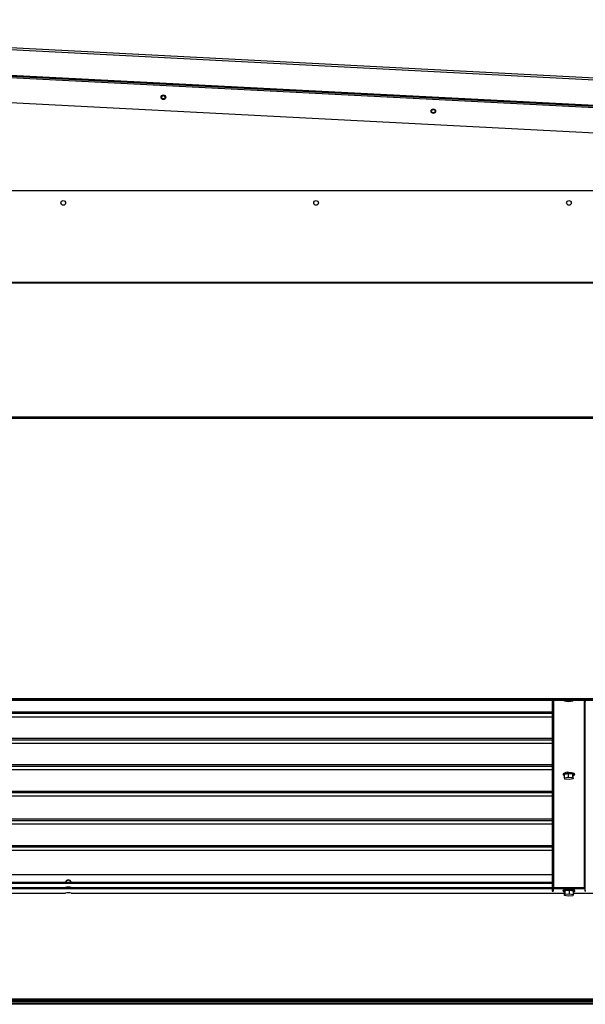
# Model space of a CAD drawing. Units: inches. Extents: x 0.3 to 10.6, y 0.4 to 8.2.
# Drawn here: x 9.6 to 9.8, y 3.2 to 3.6 of the extents above; entities that cross this region are included whole.
import ezdxf

# ---------------------------------------------------------------- set-up
doc = ezdxf.new("R2010")
doc.units = ezdxf.units.IN
doc.header["$MEASUREMENT"] = 0

msp = doc.modelspace()

# ---------------------------------------------------------------- linework, layer by layer
at = {"color": 7, "linetype": 'Continuous', "lineweight": 25}
for p, q in [((9.296769438908756, 3.610368718336947), (10.32040410429306, 3.55748136802001)), ((10.32044280235427, 3.558230368994681), (9.296808136969961, 3.611117719311618)), ((10.31661250050434, 3.544659926380736), (9.29921950990895, 3.597224792854277)), ((9.299258207970158, 3.597973793828949), (10.31665119856555, 3.545408927355408)), ((10.31666409791928, 3.545658594346964), (9.299271107323897, 3.598223460820503)), ((9.299284006677635, 3.598473127812063), (10.31667699727302, 3.545908261338523)), ((10.316013970491, 3.533075377972484), (9.298620979895608, 3.585640244446025)), ((10.25579367974083, 3.532050571861379), (9.360081179740831, 3.532050571861379)), ((9.35758117974083, 3.489800571861379), (10.25829367974083, 3.489800571861379)), ((9.35758117974083, 3.489554369923126), (10.25829367974083, 3.489554369923126)), ((10.25829367974083, 3.427457308382135), (9.357581179740828, 3.427457308382134)), ((10.25829367974083, 3.426718702567376), (9.357581179740828, 3.426718702567376)), ((9.357581179740828, 3.297303477475171), (10.25829367974083, 3.297303477475171)), ((9.360081179740828, 3.297053477475171), (10.25579367974083, 3.297053477475171)), ((9.360081179740828, 3.29655347747517), (10.25579367974083, 3.29655347747517)), ((9.80012492974083, 3.29655347747517), (9.80012492974083, 3.296162735277892)), ((9.80012492974083, 3.296162735277892), (9.80062492974083, 3.296162735277892)), ((9.80012492974083, 3.296162735277892), (9.800124929740829, 3.208352805045347)), ((9.80062492974083, 3.29655347747517), (9.80062492974083, 3.296162735277892)), ((9.80062492974083, 3.296162735277892), (9.80062492974083, 3.208352805045347)), ((9.80587083558142, 3.296208194513166), (9.806044985768256, 3.29655347747517)), ((9.80587083558142, 3.296208194513166), (9.80587083558142, 3.29655347747517)), ((9.807646290114247, 3.295853965257276), (9.80587083558142, 3.296208194513166)), ((9.809712884273655, 3.296076970826383), (9.807646290114247, 3.295853965257276)), ((9.809953219682718, 3.29655347747517), (9.809712884273655, 3.296076970826383)), ((9.81524992974083, 3.29655347747517), (9.81524992974083, 3.296162735277892)), ((9.815749929740829, 3.296162735277892), (9.81524992974083, 3.296162735277892)), ((9.81524992974083, 3.296162735277892), (9.81524992974083, 3.208352805045347)), ((9.800124929740829, 3.288778922060645), (9.371856179740828, 3.288778922060646)), ((9.800124929740829, 3.276580839513061), (9.371856179740828, 3.276580839513061)), ((9.800124929740829, 3.264382756965476), (9.37185617974083, 3.264382756965477)), ((9.80531242974083, 3.262533899043989), (9.80531242974083, 3.26214767992415)), ((9.805926238278124, 3.262402690180969), (9.80778050233412, 3.262728431423835)), ((9.805926238278124, 3.260712981531676), (9.805926238278124, 3.262402690180969)), ((9.805926238278124, 3.260712981531676), (9.80778050233412, 3.261038722774542)), ((9.806083165684832, 3.260132230031992), (9.805926238278124, 3.260712981531676)), ((9.808094357147539, 3.259877219775174), (9.806083165684832, 3.260132230031992)), ((9.80778050233412, 3.261038722774542), (9.80778050233412, 3.262728431423835)), ((9.80778050233412, 3.262728431423835), (9.809791693796827, 3.262473421167016)), ((9.80778050233412, 3.261038722774542), (9.809791693796827, 3.260783712517724)), ((9.809948621203535, 3.26020296101804), (9.808094357147539, 3.259877219775174)), ((9.809791693796827, 3.260783712517724), (9.809791693796827, 3.262473421167016)), ((9.809791693796827, 3.262473421167016), (9.809948621203535, 3.261892669667333)), ((9.809791693796827, 3.260783712517724), (9.809948621203535, 3.26020296101804)), ((9.809948621203535, 3.26020296101804), (9.809948621203535, 3.261892669667333)), ((9.81056242974083, 3.26214767992415), (9.81056242974083, 3.262533899043989)), ((9.800124929740829, 3.252184674417892), (9.37185617974083, 3.252184674417892)), ((9.800124929740829, 3.239265552041115), (9.37185617974083, 3.239265552041115)), ((9.80012492974083, 3.227066816433589), (9.37185617974083, 3.227067462170525)), ((9.371856179740831, 3.21594049484352), (9.800124929740829, 3.21594049484352)), ((9.800124929740829, 3.212307759983331), (9.371856179740831, 3.212307759983332)), ((9.800124929740829, 3.211824986083534), (9.371856179740831, 3.211824986083534)), ((9.371856179740831, 3.209945038385998), (9.575128477368965, 3.209945038385998)), ((9.800124929740829, 3.209866071966993), (9.37253117974083, 3.209866071966994)), ((9.800124929740829, 3.209383298067195), (9.37253117974083, 3.209383298067196)), ((9.575164288579217, 3.209970877536301), (9.575128477368965, 3.209949616336413)), ((9.57774642271638, 3.209945038385998), (9.800124929740829, 3.209945038385998)), ((9.81524992974083, 3.209866071966993), (9.80062492974083, 3.209866071966993)), ((9.81524992974083, 3.209383298067195), (9.80062492974083, 3.209383298067195)), ((9.8006297880909, 3.209945038385998), (9.80087492974083, 3.209945038385998)), ((9.80087492974083, 3.209866071966993), (9.80087492974083, 3.210139068474599)), ((9.80531242974083, 3.208612379250188), (9.80531242974083, 3.20822616013035)), ((9.805870835581421, 3.208003154561243), (9.806161975208004, 3.208580389386241)), ((9.806161975208004, 3.208580389386241), (9.808228569367412, 3.208803394955348)), ((9.806161975208004, 3.206890680736948), (9.806161975208004, 3.208580389386241)), ((9.808228569367412, 3.208803394955348), (9.810004023900238, 3.208449165699456)), ((9.808228569367412, 3.207113686306055), (9.808228569367412, 3.208803394955348)), ((9.81056242974083, 3.20822616013035), (9.81056242974083, 3.208612379250188)), ((9.81499992974083, 3.210139068474599), (9.81499992974083, 3.209866071966993)), ((9.81499992974083, 3.209945038385998), (9.815245071390759, 3.209945038385998)), ((9.37253117974083, 3.207366548419328), (9.575164288579217, 3.207366548419328)), ((9.37253117974083, 3.207340709269025), (9.57512848169307, 3.207340709269025)), ((9.575164288579217, 3.207366548419328), (9.57512848169307, 3.207345217230795)), ((9.577746425415766, 3.207340709269025), (9.805870835581421, 3.207340709269025)), ((9.800124929740829, 3.208352805045347), (9.80062492974083, 3.208352805045347)), ((9.805870835581421, 3.20631344591195), (9.805870835581421, 3.208003154561243)), ((9.805870835581421, 3.20631344591195), (9.806161975208004, 3.206890680736948)), ((9.80764629011425, 3.20595921665606), (9.805870835581421, 3.20631344591195)), ((9.806161975208004, 3.206890680736948), (9.808228569367412, 3.207113686306055)), ((9.809712884273656, 3.206182222225166), (9.80764629011425, 3.20595921665606)), ((9.808228569367412, 3.207113686306055), (9.810004023900238, 3.206759457050164)), ((9.810004023900238, 3.206759457050164), (9.809712884273656, 3.206182222225166)), ((9.810004023900238, 3.206759457050164), (9.810004023900238, 3.208449165699456)), ((9.810004023900238, 3.207340709269025), (10.03812848169307, 3.207340709269024)), ((9.815749929740829, 3.208352805045347), (9.81524992974083, 3.208352805045347)), ((9.336562429740823, 3.158515818690586), (10.27931242974082, 3.158515818690587)), ((10.27931242974082, 3.157765818690586), (9.336562429740823, 3.157765818690586)), ((9.336562429740823, 3.156765818690586), (10.27931242974082, 3.156765818690586)), ((10.27931242974082, 3.156015818690587), (9.336562429740823, 3.156015818690586)), ((10.27856242974082, 3.157265818690598), (9.351959564522424, 3.157265818690398))]:
    msp.add_line(p, q, dxfattribs=at)
at = {"color": 8, "linetype": 'Continuous', "lineweight": 25}
for p, q in [((9.80087492974083, 3.210139068474599), (9.80087492974083, 3.29655347747517)), ((9.81499992974083, 3.29655347747517), (9.81499992974083, 3.210139068474599)), ((9.800124929740829, 3.291044066691196), (9.371856179740828, 3.291044066691196)), ((9.800124929740829, 3.290358066796425), (9.371856179740828, 3.290358066796425)), ((9.800124929740829, 3.278845984143611), (9.371856179740828, 3.278845984143612)), ((9.800124929740829, 3.278159984248841), (9.371856179740828, 3.278159984248841)), ((9.800124929740829, 3.266647901596027), (9.37185617974083, 3.266647901596027)), ((9.800124929740829, 3.265961901701256), (9.371856179740828, 3.265961901701256)), ((9.800124929740829, 3.254449819048442), (9.37185617974083, 3.254449819048443)), ((9.800124929740829, 3.253763819153672), (9.37185617974083, 3.253763819153672)), ((9.800124929740829, 3.241530696671664), (9.37185617974083, 3.241530696671665)), ((9.800124929740829, 3.240844696776894), (9.37185617974083, 3.240844696776894)), ((9.800124929740829, 3.229331961064169), (9.37185617974083, 3.229332606801105)), ((9.800124929740829, 3.228645961169395), (9.371856179740831, 3.228646606906331)), ((9.371856179740831, 3.209970877536301), (9.575164288579217, 3.209970877536301)), ((9.577710570902443, 3.209970877536301), (9.800124929740829, 3.209970877536301)), ((9.800636700472701, 3.209970877536301), (9.80087492974083, 3.209970877536301)), ((9.81499992974083, 3.209970877536301), (9.815238159008956, 3.209970877536301)), ((9.577710570902443, 3.207366548419328), (9.805870835581421, 3.207366548419328)), ((9.810004023900238, 3.207366548419328), (10.03816428857922, 3.207366548419328))]:
    msp.add_line(p, q, dxfattribs=at)
at = {"color": 7, "linetype": 'Continuous', "lineweight": 25, "flags": 128}
for points in [[(9.807753302932058, 3.263215309146715), (9.808437303469667, 3.26320449185572), (9.809087238438734, 3.263147974772813), (9.80965881584519, 3.263049609443795), (9.810113083633357, 3.262916099303281), (9.810419084204186, 3.262756542846712), (9.810555964124466, 3.262581813582925), (9.810562429740829, 3.262533899043989)], [(9.805926238278124, 3.261708697198173), (9.805761775848302, 3.261765479664858), (9.805455775277473, 3.261925036121427), (9.805318895357193, 3.262099765385215), (9.805360464227824, 3.262277759945648), (9.805577649039531, 3.262446889767585), (9.80595564900631, 3.262595628933159), (9.806468704055096, 3.262713841114039), (9.807081850332183, 3.262793470345454), (9.807753302932058, 3.262829090026877)], [(9.807753302932058, 3.262829090026877), (9.808437303469667, 3.262818272735882), (9.809087238438734, 3.262761755652975), (9.80965881584519, 3.262663390323957), (9.810113083633357, 3.262529880183443), (9.810419084204186, 3.262370323726874), (9.810555964124466, 3.262195594463086), (9.810514395253835, 3.262017599902653), (9.810297210442128, 3.261848470080717), (9.809948621203535, 3.261708697198173)], [(9.80531242974083, 3.208612379250188), (9.805334751594478, 3.208701272715429), (9.80551184863097, 3.208873537716654), (9.805854245011634, 3.209028005199973), (9.80633860698897, 3.209154148461669), (9.806931926094665, 3.209243371046919), (9.807593768612172, 3.209289592583985), (9.80827903106767, 3.2092896631515), (9.808941013957268, 3.209243577940406), (9.809534604241017, 3.209154477581678), (9.810019349722033, 3.20902843411752), (9.810362215796866, 3.208874037201715)], [(9.805870835581421, 3.20780496292419), (9.805855509759628, 3.207810105263019), (9.805512643684795, 3.207964502178823), (9.805335022772532, 3.208136730651613), (9.805334751594478, 3.20831505359559), (9.80551184863097, 3.208487318596815), (9.805854245011634, 3.208641786080135), (9.80633860698897, 3.208767929341831), (9.806931926094665, 3.208857151927081), (9.807593768612172, 3.208903373464146), (9.80827903106767, 3.208903444031662), (9.808941013957268, 3.208857358820567), (9.809534604241017, 3.20876825846184), (9.810019349722033, 3.208642214997681), (9.810362215796866, 3.208487818081877)], [(9.810362215796866, 3.208487818081877), (9.810539836709129, 3.208315589609086), (9.810540107887183, 3.208137266665109), (9.810363010850692, 3.207965001663885), (9.810020614470027, 3.207810534180565), (9.810004023900238, 3.207804962924189)], [(9.810362215796866, 3.208874037201715), (9.810539836709129, 3.208701808728925), (9.81056242974083, 3.208612379250188)]]:
    msp.add_lwpolyline(points, dxfattribs=at)
at = {"color": 7, "linetype": 'Continuous', "lineweight": 25}
for centre, radius in [((9.620389715368837, 3.575274001300088), 0.001062500000000017), ((9.620389715368837, 3.57527400130009), 0.000806249999999847), ((9.745223211147412, 3.568824324432169), 0.001062499999999574), ((9.745223211147412, 3.56882432443217), 0.0008062500000015981), ((9.57408742974083, 3.52642557186138), 0.001062499999999744), ((9.69101242974083, 3.52642557186138), 0.001062499999999744), ((9.80793742974083, 3.52642557186138), 0.001062499999999744)]:
    msp.add_circle(centre, radius, dxfattribs=at)
for centre, radius, start, end in [((9.8071970299324, 3.260495509465736), 0.00277610337610203, 78.44087339160161, 132.755035412915), ((9.800870697400411, 3.209893298167997), 0.0002458067458654058, 89.01342322343778, 178.978217009347), ((9.815004162081246, 3.209893298167996), 0.0002458067458658274, 1.02178299074916, 90.98657677573244)]:
    msp.add_arc(centre, radius, start, end, dxfattribs=at)
for centre, major_axis, ratio, start_param, end_param in [((9.57643742974083, 3.211384102916185), (0, 0.00213357936454317), 0.7323374166280001, 5.160112239101305, 7.406258375257387), ((9.576437429740832, 3.211253990035678), (0, 0.00213357936454317), 0.7323374166288327, 5.228955647663151, 7.337414966696596), ((9.57643742974083, 3.208779773799213), (0, 0.00213357936454317), 0.7323374166280001, 0.9805088236334911, 1.036606915373135), ((9.576437429740832, 3.209637520752682), (0.001562500000000355, 0), 0.3680148005061897, 0.6183943548303297, 2.523198298760782), ((9.57643742974083, 3.208649660918705), (0, 0.00213357936454317), 0.7323374166280001, 0.8843012947157239, 0.9297588929279127), ((9.57643742974083, 3.208649660918705), (0, 0.00213357936454317), 0.7323374166280001, 5.344814044831688, 5.398884012464197), ((9.57643742974083, 3.208779773799213), (0, 0.00213357936454317), 0.7323374166280001, 5.246578391806464, 5.300240915562934), ((9.57643742974083, 3.207033191635709), (0.001562500000000355, 0), 0.3680148005064739, 0.6183943548293058, 2.523198298760487)]:
    msp.add_ellipse(centre, major_axis=major_axis, ratio=ratio, start_param=start_param, end_param=end_param, dxfattribs=at)
for points, knots in [([(9.57774642271638, 3.209955684441566), (9.57773960315177, 3.209952457400889), (9.57772695857736, 3.209946473946184), (9.577715739311538, 3.209963181036481), (9.577710570902443, 3.209970877536301)], [0, 0, 0, 0, 0.5393273344471503, 0.9999999999999999, 0.9999999999999999, 0.9999999999999999, 0.9999999999999999]), ([(9.577746425415766, 3.207351355466074), (9.57773960699416, 3.207348128439349), (9.57772696477346, 3.20734214512145), (9.577715741188852, 3.207358852126049), (9.577710570902443, 3.207366548419328)], [0, 0, 0, 0, 0.5393373339999498, 1, 1, 1, 1])]:
    msp.add_open_spline(points, degree=3, knots=knots, dxfattribs=at)

doc.saveas('drawing.dxf')
